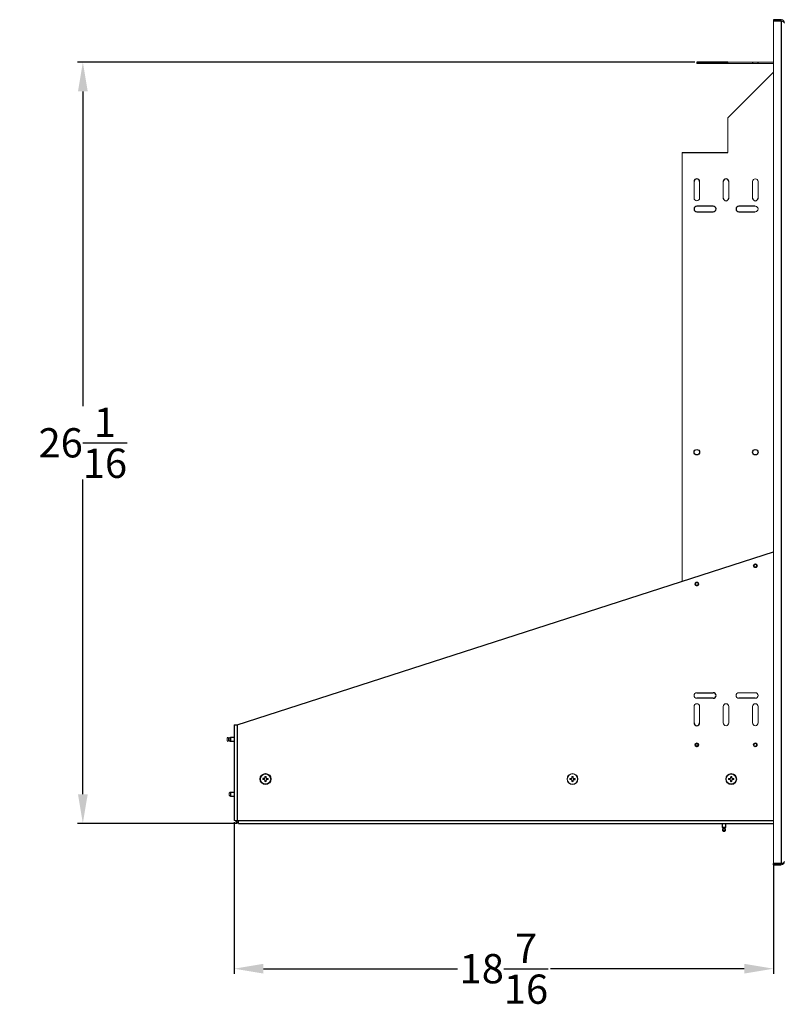
# Model space of a CAD drawing. Units: inches. Extents: x -55 to 110, y -7 to 82.
# Drawn here: x -55 to -29, y -4 to 30 of the extents above; entities that cross this region are included whole.
import ezdxf

# ---------------------------------------------------------------- set-up
doc = ezdxf.new("R2010")
doc.units = ezdxf.units.IN
doc.header["$MEASUREMENT"] = 0
doc.header["$PDSIZE"] = -1
doc.layers.add('Dimension', color=5, linetype='Continuous')
doc.dimstyles.get("Standard").update_dxf_attribs({"dimtxt": 0.18, "dimasz": 0.18, "dimexe": 0.18, "dimexo": 0.0625, "dimgap": 0.09, "dimtad": 0, "dimtih": 1, "dimtoh": 1, "dimdec": 4, "dimzin": 0, "dimdsep": 46, "dimtxsty": 'Standard', "dimcen": 0.09, "dimadec": 0, "dimazin": 0, "dimtfac": 1, "dimtdec": 4, "dimtofl": 0, "dimtmove": 0, "dimatfit": 3, "dimfxl": 1, "dimtolj": 1, "dimtzin": 0, "dimarcsym": 0})

# ---------------------------------------------------------------- blocks, each defined once
blk = doc.blocks.new('*D16')
at = {"layer": 'Defpoints', "color": 0}
for p in [(-31.621, 28.107), (-52.622, 2.073), (-47.294, 2.073)]:
    blk.add_point(p, dxfattribs=at)
at = {"layer": 'Dimension', "color": 0, "lineweight": -2}
for p, q in [((-31.683, 28.107), (-52.802, 28.107)), ((-52.622, 27.107), (-52.622, 16.347)), ((-52.622, 3.073), (-52.622, 13.833)), ((-47.356, 2.073), (-52.802, 2.073))]:
    blk.add_line(p, q, dxfattribs=at)
at = {"layer": 'Dimension', "color": 0}
for points in [[(-52.455, 27.107), (-52.788, 27.107), (-52.622, 28.107)], [(-52.788, 3.073), (-52.455, 3.073), (-52.622, 2.073)]]:
    blk.add_solid(points, dxfattribs=at)
at = {"layer": 'Dimension', "color": 0, "insert": (-52.622, 15.09), "char_height": 1, "attachment_point": 5}
blk.add_mtext('\\A1;26{\\H1.000000x;\\S1/16;}', dxfattribs=at)
blk = doc.blocks.new('*D17')
at = {"layer": 'Defpoints', "color": 0}
for p in [(-47.445, 2.18), (-28.996, 0.711), (-28.996, -2.894)]:
    blk.add_point(p, dxfattribs=at)
at = {"layer": 'Dimension', "color": 0, "lineweight": -2}
for p, q in [((-47.445, 2.117), (-47.445, -3.074)), ((-28.996, 0.648), (-28.996, -3.074)), ((-46.445, -2.894), (-39.81, -2.894)), ((-29.996, -2.894), (-36.63, -2.894))]:
    blk.add_line(p, q, dxfattribs=at)
at = {"layer": 'Dimension', "color": 0}
for points in [[(-46.445, -2.727), (-46.445, -3.06), (-47.445, -2.894)], [(-29.996, -3.06), (-29.996, -2.727), (-28.996, -2.894)]]:
    blk.add_solid(points, dxfattribs=at)
at = {"layer": 'Dimension', "color": 0, "insert": (-38.22, -2.894), "char_height": 1, "attachment_point": 5}
blk.add_mtext('\\A1;18{\\H1.000000x;\\S7/16;}', dxfattribs=at)

msp = doc.modelspace()

# ---------------------------------------------------------------- linework, layer by layer
at = {"color": 7, "linetype": 'Continuous', "lineweight": 25}
for p, q in [((-28.74062, 29.5593), (-28.99562, 29.5593)), ((-28.99562, 29.5593), (-28.99562, 29.5113)), ((-28.74062, 29.5113), (-28.99562, 29.5113)), ((-28.74062, 29.50423), (-28.74062, 0.71087)), ((-30.55812, 28.1073), (-31.62062, 28.1073)), ((-31.62062, 28.1073), (-31.62062, 28.0593)), ((-30.55812, 28.0593), (-31.62062, 28.0593)), ((-29.71437, 28.1073), (-29.71437, 28.0593)), ((-29.52687, 28.0593), (-29.52687, 28.1073)), ((-28.99562, 27.76687), (-30.55812, 26.20437)), ((-32.12062, 25.02337), (-30.55812, 25.02337)), ((-31.05812, 23.17962), (-31.62062, 23.17962)), ((-31.62062, 22.99212), (-31.05812, 22.99212)), ((-29.62062, 23.17962), (-30.18312, 23.17962)), ((-30.18312, 22.99212), (-29.62062, 22.99212)), ((-47.33829, 5.4478), (-28.99562, 11.36553)), ((-31.62062, 6.54197), (-31.05812, 6.54197)), ((-31.05812, 6.35447), (-31.62062, 6.35447)), ((-29.62062, 6.35447), (-30.18312, 6.35447)), ((-47.44529, 5.4478), (-47.33829, 5.4478)), ((-47.44529, 5.4478), (-47.44529, 2.1798)), ((-47.33829, 5.4478), (-47.33829, 2.1798)), ((-47.44529, 5.0098), (-47.57475, 5.0098)), ((-47.57475, 4.8858), (-47.44529, 4.8858)), ((-47.44529, 3.1348), (-47.57475, 3.1348)), ((-47.57475, 3.0108), (-47.44529, 3.0108)), ((-47.29362, 2.0728), (-28.99562, 2.0728)), ((-30.75212, 2.0728), (-30.75212, 1.94667)), ((-30.62812, 1.94667), (-30.62812, 2.0728)), ((-30.74012, 1.8308), (-30.70673, 1.8308)), ((-30.72762, 1.9098), (-30.72762, 1.8898)), ((-30.72762, 1.9098), (-30.69012, 1.9098)), ((-30.70673, 1.8308), (-30.64012, 1.8308)), ((-30.69012, 1.9098), (-30.65262, 1.9098)), ((-30.65262, 1.8898), (-30.65262, 1.9098)), ((-28.99562, 0.7038), (-28.74062, 0.7038)), ((-28.99562, 0.6558), (-28.99562, 0.7038)), ((-28.99562, 0.6558), (-28.74062, 0.6558))]:
    msp.add_line(p, q, dxfattribs=at)
at = {"color": 144, "linetype": 'Continuous', "lineweight": 18}
for p, q in [((-28.99562, 29.50423), (-28.74062, 29.50423)), ((-28.99562, 29.50423), (-28.99562, 0.71087)), ((-28.74062, 29.5593), (-28.74062, 29.5113)), ((-30.55812, 28.1073), (-28.99562, 28.1073)), ((-30.55812, 28.0593), (-30.55812, 28.1073)), ((-28.99562, 28.0593), (-30.55812, 28.0593)), ((-30.55812, 25.02337), (-30.55812, 26.20437)), ((-32.12062, 10.35734), (-32.12062, 25.02337)), ((-31.71437, 24.02337), (-31.71437, 23.46087)), ((-31.52687, 23.46087), (-31.52687, 24.02337)), ((-30.71437, 24.02337), (-30.71437, 23.46087)), ((-30.52687, 23.46087), (-30.52687, 24.02337)), ((-29.71437, 24.02337), (-29.71437, 23.46087)), ((-29.52687, 23.46087), (-29.52687, 24.02337)), ((-30.18312, 6.54197), (-29.62062, 6.54197)), ((-31.71437, 5.51072), (-31.71437, 6.07322)), ((-31.52687, 6.07322), (-31.52687, 5.51072)), ((-30.71437, 5.51072), (-30.71437, 6.07322)), ((-30.52687, 6.07322), (-30.52687, 5.51072)), ((-29.71437, 5.51072), (-29.71437, 6.07322)), ((-29.52687, 6.07322), (-29.52687, 5.51072)), ((-47.69062, 4.9978), (-47.69062, 4.9478)), ((-47.69062, 4.9478), (-47.69062, 4.8978)), ((-47.64162, 5.0003), (-47.64162, 4.9478)), ((-47.64162, 4.9478), (-47.64162, 4.8953)), ((-47.61162, 4.9853), (-47.61162, 4.9478)), ((-47.61162, 4.9478), (-47.61162, 4.9103)), ((-46.41766, 3.60191), (-46.4354, 3.60191)), ((-46.41766, 3.60191), (-46.41955, 3.61141)), ((-35.82871, 3.58169), (-35.81097, 3.58169)), ((-35.82871, 3.58169), (-35.82682, 3.57218)), ((-30.46278, 3.51959), (-30.45902, 3.5187)), ((-47.61162, 3.1103), (-47.61162, 3.0728)), ((-47.61162, 3.0728), (-47.61162, 3.0353)), ((-47.33829, 2.1798), (-47.44529, 2.1798)), ((-47.33829, 2.1798), (-47.31329, 2.1798)), ((-30.75212, 1.94667), (-30.71072, 1.94667)), ((-30.74262, 1.8798), (-30.70756, 1.8798)), ((-30.72762, 1.8898), (-30.69012, 1.8898)), ((-30.71072, 1.94667), (-30.62812, 1.94667)), ((-30.70756, 1.8798), (-30.63762, 1.8798)), ((-30.69012, 1.8898), (-30.65262, 1.8898)), ((-28.74062, 0.71087), (-28.99562, 0.71087)), ((-28.74062, 0.6558), (-28.74062, 0.7038))]:
    msp.add_line(p, q, dxfattribs=at)
at = {"color": 8, "linetype": 'Continuous', "lineweight": 25}
for p, q in [((-47.57475, 5.0098), (-47.57475, 4.9478)), ((-47.57475, 4.9478), (-47.57475, 4.8858)), ((-47.57475, 3.1348), (-47.57475, 3.0728)), ((-47.57475, 3.0728), (-47.57475, 3.0108)), ((-47.31329, 2.1798), (-28.99562, 2.1798))]:
    msp.add_line(p, q, dxfattribs=at)
at = {"color": 144, "linetype": 'Continuous', "lineweight": 18, "flags": 128}
for points in [[(-46.33993, 3.56626), (-46.33617, 3.5918), (-46.33993, 3.61734)], [(-35.8408, 3.56626), (-35.83704, 3.5918), (-35.8408, 3.61734)], [(-30.51582, 3.61096), (-30.518, 3.59878), (-30.51582, 3.57264)], [(-30.45902, 3.6649), (-30.45927, 3.66484), (-30.46278, 3.664)]]:
    msp.add_lwpolyline(points, dxfattribs=at)
at = {"color": 7, "linetype": 'Continuous', "lineweight": 25}
for centre, radius in [((-31.62062, 14.76705), 0.09375), ((-29.62062, 14.76705), 0.09375), ((-29.62062, 10.88572), 0.062), ((-31.62062, 10.26072), 0.056), ((-31.62062, 10.26072), 0.05), ((-31.62062, 4.76072), 0.062), ((-29.62062, 4.76072), 0.056), ((-46.37275, 3.5918), 0.1865), ((-46.37275, 3.5918), 0.17693), ((-30.44362, 3.5918), 0.17693)]:
    msp.add_circle(centre, radius, dxfattribs=at)
at = {"color": 144, "linetype": 'Continuous', "lineweight": 18}
for centre, radius in [((-29.62062, 10.88572), 0.065), ((-29.62062, 10.88572), 0.0375), ((-31.62062, 10.26072), 0.065), ((-31.62062, 10.26072), 0.062), ((-31.62062, 4.76072), 0.065), ((-31.62062, 4.76072), 0.0375), ((-29.62062, 4.76072), 0.065), ((-29.62062, 4.76072), 0.062), ((-29.62062, 4.76072), 0.05), ((-35.87362, 3.5918), 0.1865), ((-35.87362, 3.5918), 0.17693), ((-30.44362, 3.5918), 0.1865)]:
    msp.add_circle(centre, radius, dxfattribs=at)
for centre, radius, start, end in [((-28.74062, 29.4393), 0.12, 0, 90), ((-28.74062, 29.4393), 0.072, 59.076353, 90), ((-29.62062, 24.02337), 0.09375, 0, 180), ((-31.62062, 23.46087), 0.09375, 180, 0), ((-29.62062, 23.08587), 0.09375, 270, 90), ((-31.62062, 6.44822), 0.09375, 90, 270), ((-30.18312, 6.44822), 0.09375, 90, 270), ((-29.62062, 6.44822), 0.09375, 270, 90), ((-31.62062, 6.07322), 0.09375, 0, 180), ((-30.62062, 6.07322), 0.09375, 0, 180), ((-29.62062, 6.07322), 0.09375, 0, 180), ((-30.62062, 5.51072), 0.09375, 180, 360), ((-29.62062, 5.51072), 0.09375, 180, 0), ((-46.37275, 3.5918), 0.08998, 167.960173, 192.039827), ((-46.37621, 6.68735), 3.11547, 268.444893, 269.202801), ((-45.10806, 0.53809), 3.34145, 112.753929, 113.109577), ((-45.10806, 6.6455), 3.34145, 246.890423, 247.246071), ((-43.31905, 2.32711), 3.34145, 156.890423, 157.246071), ((-43.31905, 4.85649), 3.34145, 202.753929, 203.109577), ((-43.2772, 3.59525), 3.11547, 178.444893, 179.202801), ((-43.2772, 3.58835), 3.11547, 180.797199, 181.555107), ((-46.42475, 3.5918), 0.08858, 36.143717, 68.073844), ((-46.42475, 3.5918), 0.08858, 291.926156, 323.856283), ((-46.37275, 3.5918), 0.08998, 77.960173, 102.039827), ((-46.37275, 3.5918), 0.08998, 257.960173, 282.039827), ((-49.46831, 3.59525), 3.11547, 0.797199, 1.555107), ((-49.46831, 3.58835), 3.11547, 358.444893, 359.202801), ((-49.42646, 2.32711), 3.34145, 22.753929, 23.109577), ((-49.42646, 4.85649), 3.34145, 336.890423, 337.246071), ((-47.63745, 0.53809), 3.34145, 66.890423, 67.246071), ((-47.63745, 6.6455), 3.34145, 292.753929, 293.109577), ((-46.3693, 0.49624), 3.11547, 88.444893, 89.202801), ((-46.3693, 6.68735), 3.11547, 270.797199, 271.555107), ((-46.37275, 3.5918), 0.08998, 347.960173, 12.039827), ((-35.87707, 0.49624), 3.11547, 90.797199, 91.555107), ((-35.87707, 6.68735), 3.11547, 268.444893, 269.202801), ((-35.87362, 3.5918), 0.06346, 170.833282, 189.166718), ((-34.60893, 0.53809), 3.34145, 112.753929, 113.109577), ((-34.60893, 6.6455), 3.34145, 246.890423, 247.246071), ((-32.81991, 2.32711), 3.34145, 156.890423, 157.246071), ((-32.81991, 4.85649), 3.34145, 202.753929, 203.109577), ((-32.77806, 3.59525), 3.11547, 178.444893, 179.202801), ((-32.77806, 3.58835), 3.11547, 180.797199, 181.555107), ((-35.92562, 3.5918), 0.08858, 36.143717, 68.073844), ((-35.92562, 3.5918), 0.08858, 291.926156, 323.856283), ((-35.87362, 3.5918), 0.08998, 77.960173, 102.039827), ((-35.87362, 3.5918), 0.08998, 257.960173, 282.039827), ((-38.96918, 3.59525), 3.11547, 0.797199, 1.555107), ((-38.96918, 3.58835), 3.11547, 358.444893, 359.202801), ((-38.92733, 2.32711), 3.34145, 22.753929, 23.109577), ((-38.92733, 4.85649), 3.34145, 336.890423, 337.246071), ((-37.13831, 0.53809), 3.34145, 66.890423, 67.246071), ((-37.13831, 6.6455), 3.34145, 292.753929, 293.109577), ((-35.87017, 0.49624), 3.11547, 88.444893, 89.202801), ((-35.87362, 3.5918), 0.08998, 347.960173, 12.039827), ((-30.44362, 3.5918), 0.08998, 167.960173, 192.039827), ((-30.44707, 0.49624), 3.11547, 90.797199, 91.555107), ((-30.44707, 6.68735), 3.11547, 268.444893, 269.202801), ((-29.17893, 0.53809), 3.34145, 112.753929, 113.109577), ((-29.17893, 6.6455), 3.34145, 246.890423, 247.246071), ((-27.38991, 2.32711), 3.34145, 156.890423, 157.246071), ((-27.38991, 4.85649), 3.34145, 202.753929, 203.109577), ((-27.34806, 3.59525), 3.11547, 178.444893, 179.202801), ((-27.34806, 3.58835), 3.11547, 180.797199, 181.555107), ((-30.49562, 3.5918), 0.08175, 293.731979, 66.268021), ((-30.44362, 3.5918), 0.08998, 77.960173, 102.039827), ((-30.44362, 3.5918), 0.08998, 257.960173, 282.039827), ((-33.53918, 3.59525), 3.11547, 0.797199, 1.555107), ((-33.53918, 3.58835), 3.11547, 358.444893, 359.202801), ((-33.49733, 2.32711), 3.34145, 22.753929, 23.109577), ((-33.49733, 4.85649), 3.34145, 336.890423, 337.246071), ((-31.70831, 0.53809), 3.34145, 66.890423, 67.246071), ((-31.70831, 6.6455), 3.34145, 292.753929, 293.109577), ((-30.44017, 0.49624), 3.11547, 88.444893, 89.202801), ((-30.44017, 6.68735), 3.11547, 270.797199, 271.555107), ((-30.44362, 3.5918), 0.08998, 347.960173, 12.039827), ((-47.29362, 2.1798), 0.107, 180, 270), ((-47.29362, 2.1798), 0.072, 180, 258.133092), ((-28.74062, 0.7758), 0.12, 270, 360), ((-28.74062, 0.7758), 0.072, 270, 300.923647)]:
    msp.add_arc(centre, radius, start, end, dxfattribs=at)
at = {"color": 7, "linetype": 'Continuous', "lineweight": 25}
for centre, radius, start, end in [((-31.62062, 24.02337), 0.09375, 0, 180), ((-30.62062, 24.02337), 0.09375, 360, 180), ((-30.62062, 23.46087), 0.09375, 180, 360), ((-29.62062, 23.46087), 0.09375, 180, 0), ((-31.62062, 23.08587), 0.09375, 90, 270), ((-31.05812, 23.08587), 0.09375, 270, 90), ((-30.18312, 23.08587), 0.09375, 90, 270), ((-31.05812, 6.44822), 0.09375, 270, 90), ((-31.62062, 5.51072), 0.09375, 180, 0), ((-47.66296, 4.93702), 0.06678, 71.367524, 114.473919), ((-47.66296, 4.95858), 0.06678, 245.526081, 288.632476), ((-47.57475, 4.9698), 0.04, 90, 157.200969), ((-47.57475, 4.9258), 0.04, 202.799031, 270), ((-46.37621, 0.49624), 3.11547, 90.797199, 91.555107), ((-35.87362, 3.5918), 0.08998, 167.960173, 192.039827), ((-35.87017, 6.68735), 3.11547, 270.797199, 271.555107), ((-47.57475, 3.0948), 0.04, 90, 157.200969), ((-47.57475, 3.0508), 0.04, 202.799031, 270), ((-30.71212, 1.94667), 0.04, 180, 247.200969), ((-30.67934, 1.85846), 0.06678, 161.367524, 204.473919), ((-30.69012, 1.8683), 0.0625, 216.869898, 323.130102), ((-30.66812, 1.94667), 0.04, 292.799031, 0), ((-30.7009, 1.85846), 0.06678, 335.526081, 18.632476)]:
    msp.add_arc(centre, radius, start, end, dxfattribs=at)
at = {"color": 144, "linetype": 'Continuous', "lineweight": 18}
msp.add_ellipse((-28.74062, 29.4393), major_axis=(0.12, 0), ratio=0.54107443, start_param=0, end_param=1.57079633, dxfattribs=at)
at = {"color": 7, "linetype": 'Continuous', "lineweight": 25}
for centre, major_axis, ratio, start_param, end_param in [((-47.29362, 2.1798), (0, 0.107), 0.18387008, 1.57079633, 3.14159265), ((-28.74062, 0.7758), (0.12, 0), 0.54107443, 4.71238898, 6.28318531)]:
    msp.add_ellipse(centre, major_axis=major_axis, ratio=ratio, start_param=start_param, end_param=end_param, dxfattribs=at)
at = {"color": 144, "linetype": 'Continuous', "lineweight": 18}
for points in [[(-46.46076, 3.61057), (-46.45233, 3.60768), (-46.44389, 3.60479), (-46.4354, 3.60191)], [(-35.96162, 3.61057), (-35.9532, 3.60768), (-35.94476, 3.60479), (-35.93627, 3.60191)], [(-35.96162, 3.57303), (-35.9532, 3.57592), (-35.94476, 3.5788), (-35.93627, 3.58169)], [(-35.78562, 3.57303), (-35.79404, 3.57592), (-35.80249, 3.5788), (-35.81097, 3.58169)]]:
    msp.add_open_spline(points, degree=3, dxfattribs=at)

# ---------------------------------------------------------------- dimensions: what is measured, and where the dimension line sits
at = {"layer": 'Dimension'}
dim = msp.add_linear_dim(base=(-52.62159, 2.0728), p1=(-31.62062, 28.1073), p2=(-47.29362, 2.0728), angle=90, dimstyle='Standard', override={"dimscale": 0, "dimtxt": 1, "dimasz": 1, "dimlunit": 5, "dimtfillclr": 257}, dxfattribs=at)
dim.commit()
dim.dimension.update_dxf_attribs({"geometry": '*D16', "text_midpoint": (-52.62159, 15.09005)})
dim = msp.add_linear_dim(base=(-28.99562, -2.89378), p1=(-47.44529, 2.1798), p2=(-28.99562, 0.71087), dimstyle='Standard', override={"dimscale": 0, "dimtxt": 1, "dimasz": 1, "dimlunit": 5, "dimtfillclr": 257}, dxfattribs=at)
dim.commit()
dim.dimension.update_dxf_attribs({"geometry": '*D17', "text_midpoint": (-38.22046, -2.89378)})

doc.saveas('drawing.dxf')
